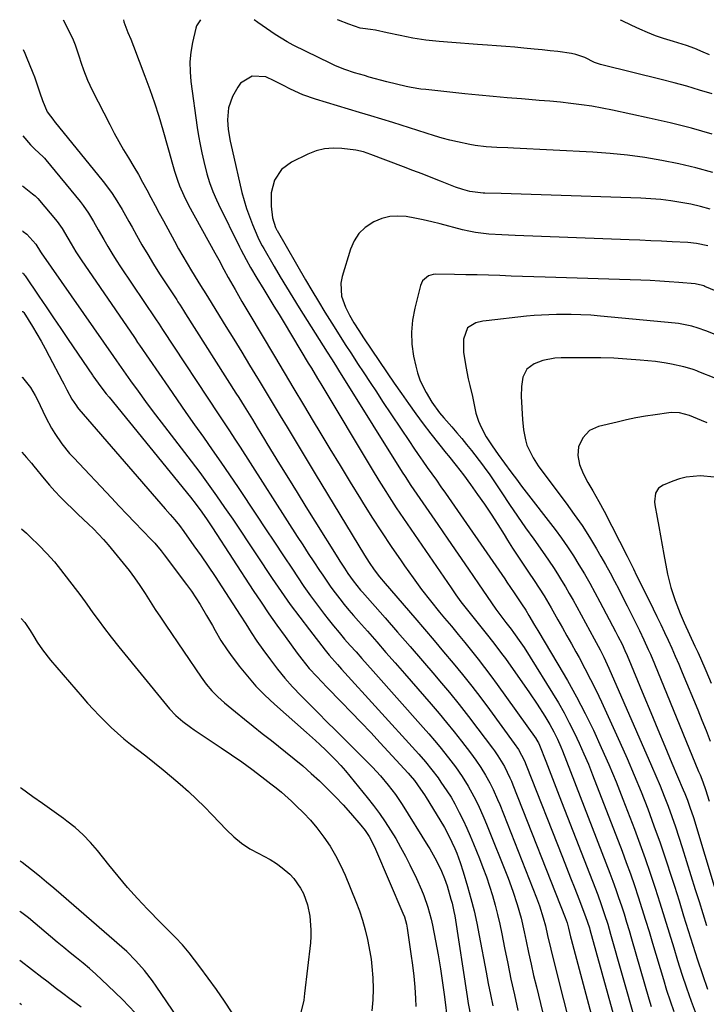
# Model space of a CAD drawing. Units: inches. Extents: x 1878741 to 1883808, y 394962 to 400335.
# Drawn here: x 1878758 to 1879000, y 399987 to 400335 of the extents above; entities that cross this region are included whole.
import ezdxf

# ---------------------------------------------------------------- set-up
doc = ezdxf.new("R2010")
doc.units = ezdxf.units.IN
doc.header["$MEASUREMENT"] = 0
doc.layers.add('7', color=7, linetype='Continuous')
doc.layers.add('8', color=7, linetype='Continuous')

msp = doc.modelspace()

# ---------------------------------------------------------------- linework, layer by layer
at = {"layer": '7', "color": 18}
for points in [[(1878772.92, 400334.52, 1842), (1878773.91, 400332.5, 1842), (1878775.05, 400330.25, 1842), (1878776.14, 400327.97, 1842), (1878777.13, 400325.65, 1842), (1878778.45, 400321.81, 1842), (1878779.29, 400319.24, 1842), (1878780.09, 400316.84, 1842), (1878781.45, 400313.2, 1842), (1878783.09, 400309.68, 1842), (1878789.3, 400297.53, 1842), (1878790.88, 400294.53, 1842), (1878792.5, 400291.57, 1842), (1878794.2, 400288.64, 1842), (1878795.94, 400285.74, 1842), (1878797.85, 400282.6, 1842), (1878799.41, 400279.92, 1842), (1878800.92, 400277.22, 1842), (1878802.4, 400274.5, 1842), (1878803.86, 400271.76, 1842), (1878805.32, 400269.03, 1842), (1878806.79, 400266.3, 1842), (1878808.26, 400263.58, 1842), (1878812.16, 400256.38, 1842), (1878813.62, 400253.74, 1842), (1878815.11, 400251.12, 1842), (1878816.65, 400248.52, 1842), (1878818.22, 400245.94, 1842), (1878820.45, 400242.32, 1842), (1878821.39, 400240.8, 1842), (1878823.26, 400237.76, 1842), (1878824.19, 400236.24, 1842), (1878830.28, 400226.34, 1842), (1878833.08, 400221.78, 1842), (1878835.87, 400217.21, 1842), (1878838.65, 400212.64, 1842), (1878841.43, 400208.07, 1842), (1878842.02, 400207.1, 1842), (1878844.5, 400203.01, 1842), (1878846.97, 400198.92, 1842), (1878849.43, 400194.82, 1842), (1878851.89, 400190.72, 1842), (1878854.35, 400186.62, 1842), (1878856.82, 400182.52, 1842), (1878859.3, 400178.43, 1842), (1878861.78, 400174.34, 1842), (1878879.24, 400145.62, 1842), (1878880.9, 400143.02, 1842), (1878882.65, 400140.48, 1842), (1878884.51, 400138.02, 1842), (1878886.48, 400135.64, 1842), (1878896.98, 400123.48, 1842), (1878900.38, 400119.52, 1842), (1878903.76, 400115.55, 1842), (1878907.13, 400111.56, 1842), (1878910.48, 400107.56, 1842), (1878913.78, 400103.52, 1842), (1878917.03, 400099.44, 1842), (1878920.21, 400095.3, 1842), (1878923.33, 400091.12, 1842), (1878932.05, 400079.19, 1842), (1878933.53, 400077.04, 1842), (1878935.65, 400073.06, 1842), (1878936.27, 400071.59, 1842), (1878949.04, 400039.13, 1842), (1878950.48, 400035.45, 1842), (1878951.93, 400031.75, 1842), (1878953.36, 400028.06, 1842), (1878954.79, 400024.37, 1842), (1878957.21, 400018.1, 1842), (1878958.55, 400014.1, 1842), (1878958.71, 400013.52, 1842), (1878969.26, 399975.31, 1842)], [(1878821.34, 400334.49, 1838), (1878819.98, 400332.31, 1838), (1878819.73, 400331.48, 1838), (1878818.55, 400326.42, 1838), (1878817.96, 400323.02, 1838), (1878817.62, 400319.61, 1838), (1878817.65, 400316.18, 1838), (1878817.94, 400312.74, 1838), (1878820.2, 400296.54, 1838), (1878820.67, 400293.52, 1838), (1878821.2, 400290.5, 1838), (1878821.82, 400287.51, 1838), (1878822.5, 400284.52, 1838), (1878823.6, 400280.16, 1838), (1878824.54, 400277.03, 1838), (1878825.66, 400273.96, 1838), (1878826.94, 400270.95, 1838), (1878827.64, 400269.47, 1838), (1878835.13, 400254.36, 1838), (1878835.58, 400253.47, 1838), (1878837.4, 400249.96, 1838), (1878838.97, 400247.16, 1838), (1878841.24, 400243.33, 1838), (1878843.68, 400239.36, 1838), (1878845.48, 400236.43, 1838), (1878847.27, 400233.49, 1838), (1878849.05, 400230.54, 1838), (1878850.83, 400227.59, 1838), (1878859.37, 400213.37, 1838), (1878860.47, 400211.55, 1838), (1878862.66, 400207.9, 1838), (1878863.75, 400206.08, 1838), (1878881.96, 400175.79, 1838), (1878884.31, 400171.91, 1838), (1878886.71, 400168.06, 1838), (1878887.93, 400166.15, 1838), (1878890.42, 400162.36, 1838), (1878891.69, 400160.48, 1838), (1878909.74, 400134.09, 1838), (1878911.46, 400131.63, 1838), (1878913.23, 400129.2, 1838), (1878915.04, 400126.81, 1838), (1878916.9, 400124.46, 1838), (1878919.26, 400121.52, 1838), (1878922.07, 400118.04, 1838), (1878924.88, 400114.54, 1838), (1878927.58, 400110.97, 1838), (1878928.89, 400109.15, 1838), (1878937.39, 400097.1, 1838), (1878940.17, 400093.02, 1838), (1878942.83, 400088.87, 1838), (1878944.64, 400085.92, 1838), (1878946.05, 400083.34, 1838), (1878947.33, 400080.69, 1838), (1878948.5, 400077.99, 1838), (1878949.05, 400076.62, 1838), (1878965.74, 400033.45, 1838), (1878966.82, 400030.59, 1838), (1878967.86, 400027.73, 1838), (1878968.86, 400024.85, 1838), (1878969.83, 400021.97, 1838), (1878970.76, 400019.06, 1838), (1878971.67, 400016.16, 1838), (1878972.56, 400013.24, 1838), (1878973.42, 400010.32, 1838), (1878979.57, 399989.08, 1838), (1878980.39, 399986.38, 1838)], [(1879001.92, 400294.18, 1838), (1878994.53, 400296.26, 1838), (1878987.09, 400298.12, 1838), (1878979.61, 400299.84, 1838), (1878966.75, 400302.59, 1838), (1878963.09, 400303.32, 1838), (1878959.41, 400303.97, 1838), (1878955.72, 400304.52, 1838), (1878952.01, 400304.99, 1838), (1878948.3, 400305.38, 1838), (1878944.58, 400305.74, 1838), (1878940.86, 400306.07, 1838), (1878937.13, 400306.36, 1838), (1878934.57, 400306.55, 1838), (1878929.57, 400306.95, 1838), (1878924.57, 400307.38, 1838), (1878919.57, 400307.86, 1838), (1878914.58, 400308.37, 1838), (1878900.84, 400309.86, 1838), (1878899.1, 400310.07, 1838), (1878895.65, 400310.63, 1838), (1878893.93, 400310.98, 1838), (1878890.52, 400311.76, 1838), (1878887.12, 400312.63, 1838), (1878880.9, 400314.3, 1838), (1878879.16, 400314.78, 1838), (1878875.7, 400315.8, 1838), (1878872.27, 400316.93, 1838), (1878868.93, 400318.28, 1838), (1878867.29, 400319.04, 1838), (1878854.07, 400325.57, 1838), (1878851.88, 400326.72, 1838), (1878847.66, 400329.27, 1838), (1878844.62, 400331.4, 1838), (1878841.6, 400333.56, 1838), (1878840.27, 400334.48, 1838)], [(1879000.94, 400322.14, 1842), (1878998.74, 400323.12, 1842), (1878995.78, 400324.33, 1842), (1878992.77, 400325.4, 1842), (1878989.73, 400326.39, 1842), (1878988.2, 400326.86, 1842), (1878984.7, 400327.91, 1842), (1878981.84, 400328.86, 1842), (1878979.04, 400329.99, 1842), (1878976.29, 400331.22, 1842), (1878973.55, 400332.5, 1842), (1878969.86, 400334.27, 1842), (1878969.56, 400334.4, 1842)], [(1878758.76, 400324.05, 1844), (1878759.36, 400322.7, 1844), (1878759.85, 400321.5, 1844), (1878762.19, 400315.75, 1844), (1878762.73, 400314.37, 1844), (1878763.73, 400311.57, 1844), (1878764.64, 400308.75, 1844), (1878765.65, 400305.96, 1844), (1878767.24, 400302.06, 1844), (1878769.56, 400298.94, 1844), (1878769.72, 400298.79, 1844), (1878769.75, 400298.75, 1844), (1878787.03, 400277.42, 1844), (1878789.89, 400273.61, 1844), (1878791.2, 400271.62, 1844), (1878793.66, 400267.52, 1844), (1878796.03, 400263.37, 1844), (1878797.2, 400261.29, 1844), (1878798.73, 400258.52, 1844), (1878800.69, 400255.07, 1844), (1878802.7, 400251.64, 1844), (1878804.79, 400248.26, 1844), (1878806.92, 400244.91, 1844), (1878812.94, 400235.64, 1844), (1878813.34, 400235.03, 1844), (1878814.13, 400233.81, 1844), (1878815.31, 400231.96, 1844), (1878816.1, 400230.74, 1844), (1878833.86, 400202.82, 1844), (1878834.84, 400201.28, 1844), (1878836.78, 400198.17, 1844), (1878837.93, 400196.32, 1844), (1878839.66, 400193.5, 1844), (1878841.37, 400190.66, 1844), (1878843.94, 400186.41, 1844), (1878844.8, 400184.99, 1844), (1878849.24, 400177.75, 1844), (1878852.33, 400172.72, 1844), (1878855.43, 400167.7, 1844), (1878858.54, 400162.68, 1844), (1878861.66, 400157.67, 1844), (1878869.75, 400144.71, 1844), (1878870.53, 400143.48, 1844), (1878872.11, 400141.03, 1844), (1878873.38, 400139.12, 1844), (1878875.19, 400136.57, 1844), (1878877.81, 400133.33, 1844), (1878878.49, 400132.54, 1844), (1878886.45, 400123.51, 1844), (1878890.87, 400118.48, 1844), (1878895.27, 400113.42, 1844), (1878899.65, 400108.35, 1844), (1878904.01, 400103.26, 1844), (1878905.68, 400101.3, 1844), (1878909.15, 400097.15, 1844), (1878912.57, 400092.96, 1844), (1878915.91, 400088.7, 1844), (1878919.2, 400084.41, 1844), (1878924.36, 400077.53, 1844), (1878925.02, 400076.63, 1844), (1878926.3, 400074.81, 1844), (1878928.62, 400071.02, 1844), (1878930.53, 400067.12, 1844), (1878931.07, 400065.86, 1844), (1878931.58, 400064.6, 1844), (1878950.01, 400017.82, 1844), (1878950.67, 400015.93, 1844), (1878951.18, 400013.99, 1844), (1878951.91, 400010.95, 1844), (1878952.12, 400010.15, 1844), (1878961.98, 399973.14, 1844)], [(1879002.06, 400280.59, 1836), (1878996.14, 400282.23, 1836), (1878990.15, 400283.64, 1836), (1878984.13, 400284.9, 1836), (1878978.06, 400285.92, 1836), (1878971.98, 400286.77, 1836), (1878965.86, 400287.37, 1836), (1878959.72, 400287.8, 1836), (1878931.73, 400289.19, 1836), (1878929.8, 400289.28, 1836), (1878925.93, 400289.47, 1836), (1878922.07, 400289.7, 1836), (1878918.24, 400290.17, 1836), (1878916.34, 400290.49, 1836), (1878911.97, 400291.39, 1836), (1878909.27, 400292.02, 1836), (1878906.6, 400292.75, 1836), (1878903.94, 400293.54, 1836), (1878889.17, 400298.21, 1836), (1878885.28, 400299.42, 1836), (1878881.38, 400300.62, 1836), (1878877.48, 400301.81, 1836), (1878873.57, 400302.98, 1836), (1878861.93, 400306.43, 1836), (1878857.43, 400307.99, 1836), (1878853.11, 400309.97, 1836), (1878850.37, 400311.38, 1836), (1878847.37, 400312.97, 1836), (1878844.36, 400314.38, 1836), (1878839.52, 400314.59, 1836), (1878835.45, 400312.08, 1836), (1878834.48, 400310.75, 1836), (1878832.66, 400307.41, 1836), (1878831.16, 400303.41, 1836), (1878830.84, 400299.15, 1836), (1878831.08, 400295.81, 1836), (1878831.77, 400291.66, 1836), (1878832.47, 400288.57, 1836), (1878835.98, 400273.6, 1836), (1878836.74, 400270.71, 1836), (1878837.58, 400267.86, 1836), (1878838.58, 400265.05, 1836), (1878839.66, 400262.27, 1836), (1878841.53, 400257.81, 1836), (1878842, 400256.77, 1836), (1878843.07, 400254.76, 1836), (1878843.63, 400253.78, 1836), (1878847.34, 400247.42, 1836), (1878849.5, 400243.76, 1836), (1878851.69, 400240.12, 1836), (1878853.91, 400236.5, 1836), (1878856.16, 400232.9, 1836), (1878866.08, 400217.19, 1836), (1878867.52, 400214.91, 1836), (1878868.97, 400212.62, 1836), (1878870.41, 400210.34, 1836), (1878871.84, 400208.04, 1836), (1878892.52, 400174.92, 1836), (1878893.53, 400173.33, 1836), (1878895.6, 400170.2, 1836), (1878896.66, 400168.65, 1836), (1878905.05, 400156.48, 1836), (1878908.66, 400151.24, 1836), (1878912.26, 400145.99, 1836), (1878915.86, 400140.74, 1836), (1878919.45, 400135.48, 1836), (1878925.52, 400126.6, 1836), (1878927.26, 400124.2, 1836), (1878929.1, 400121.88, 1836), (1878930.94, 400119.56, 1836), (1878931.82, 400118.36, 1836), (1878934.41, 400114.65, 1836), (1878935.53, 400112.99, 1836), (1878937.69, 400109.62, 1836), (1878945.53, 400096.97, 1836), (1878947.6, 400093.52, 1836), (1878949.59, 400090.03, 1836), (1878951.47, 400086.47, 1836), (1878953.28, 400082.88, 1836), (1878954.99, 400079.24, 1836), (1878956.63, 400075.57, 1836), (1878958.19, 400071.86, 1836), (1878959.68, 400068.13, 1836), (1878970.06, 400041.19, 1836), (1878971.56, 400037.18, 1836), (1878973.02, 400033.16, 1836), (1878974.42, 400029.12, 1836), (1878975.77, 400025.06, 1836), (1878977.08, 400020.99, 1836), (1878978.36, 400016.91, 1836), (1878979.61, 400012.81, 1836), (1878980.84, 400008.72, 1836), (1878984.64, 399995.88, 1836), (1878985.8, 399992.12, 1836), (1878987.02, 399988.38, 1836), (1878988.32, 399984.67, 1836)], [(1878758.65, 400293.5, 1846), (1878761.36, 400290.37, 1846), (1878762.89, 400288.83, 1846), (1878765.78, 400286.1, 1846), (1878766.32, 400285.62, 1846), (1878766.82, 400285.11, 1846), (1878778.88, 400270.36, 1846), (1878779.92, 400269.02, 1846), (1878781.85, 400266.26, 1846), (1878783.59, 400263.36, 1846), (1878785.28, 400260.43, 1846), (1878787.23, 400256.99, 1846), (1878788.64, 400254.54, 1846), (1878790.1, 400252.13, 1846), (1878791.61, 400249.74, 1846), (1878793.15, 400247.38, 1846), (1878805.49, 400229, 1846), (1878806.74, 400227.11, 1846), (1878807.98, 400225.21, 1846), (1878827.78, 400195.13, 1846), (1878828.72, 400193.71, 1846), (1878830.6, 400190.86, 1846), (1878831.55, 400189.45, 1846), (1878833.42, 400186.6, 1846), (1878835.28, 400183.74, 1846), (1878855.47, 400152.26, 1846), (1878857.41, 400149.24, 1846), (1878859.37, 400146.24, 1846), (1878861.34, 400143.24, 1846), (1878863.32, 400140.25, 1846), (1878864.46, 400138.55, 1846), (1878865.9, 400136.43, 1846), (1878867.38, 400134.34, 1846), (1878868.91, 400132.28, 1846), (1878870.47, 400130.24, 1846), (1878872.07, 400128.24, 1846), (1878873.69, 400126.26, 1846), (1878875.35, 400124.3, 1846), (1878877.03, 400122.37, 1846), (1878880.21, 400118.77, 1846), (1878883.5, 400115.05, 1846), (1878886.78, 400111.32, 1846), (1878890.05, 400107.59, 1846), (1878893.31, 400103.85, 1846), (1878902.77, 400093, 1846), (1878905.5, 400089.8, 1846), (1878908.19, 400086.58, 1846), (1878910.82, 400083.31, 1846), (1878913.42, 400080.01, 1846), (1878916.62, 400075.85, 1846), (1878918.5, 400073.32, 1846), (1878920.29, 400070.72, 1846), (1878921.95, 400068.05, 1846), (1878923.45, 400065.28, 1846), (1878924.61, 400062.92, 1846), (1878926.18, 400059.41, 1846), (1878926.92, 400057.63, 1846), (1878939.93, 400024.77, 1846), (1878940.96, 400021.97, 1846), (1878942.29, 400017.7, 1846), (1878943.04, 400014.81, 1846), (1878943.8, 400011.44, 1846), (1878944.9, 400006.61, 1846), (1878946.08, 400001.8, 1846), (1878952.72, 399975.66, 1846)], [(1879001.17, 400267.63, 1834), (1878997.75, 400268.58, 1834), (1878994.29, 400269.39, 1834), (1878990.8, 400270.08, 1834), (1878987.29, 400270.63, 1834), (1878983.76, 400271.08, 1834), (1878980.22, 400271.38, 1834), (1878976.67, 400271.57, 1834), (1878941.53, 400272.78, 1834), (1878938.01, 400272.89, 1834), (1878934.48, 400273, 1834), (1878930.95, 400273.09, 1834), (1878927.42, 400273.16, 1834), (1878921.69, 400273.28, 1834), (1878921.03, 400273.3, 1834), (1878916.42, 400273.87, 1834), (1878913.86, 400274.58, 1834), (1878911.34, 400275.42, 1834), (1878910.09, 400275.9, 1834), (1878906.04, 400277.51, 1834), (1878902.78, 400278.81, 1834), (1878899.51, 400280.09, 1834), (1878896.23, 400281.36, 1834), (1878892.95, 400282.61, 1834), (1878881.49, 400286.96, 1834), (1878878.87, 400287.87, 1834), (1878876.17, 400288.46, 1834), (1878871.25, 400289.08, 1834), (1878868.15, 400289.2, 1834), (1878865.1, 400288.97, 1834), (1878862.15, 400288.22, 1834), (1878859.24, 400287.11, 1834), (1878853.47, 400284.32, 1834), (1878849.86, 400281.66, 1834), (1878847.44, 400277.86, 1834), (1878846.26, 400273.39, 1834), (1878846.22, 400268.76, 1834), (1878846.72, 400264.67, 1834), (1878847.82, 400261.22, 1834), (1878848.31, 400260.27, 1834), (1878848.38, 400260.13, 1834), (1878858.39, 400242.8, 1834), (1878860.65, 400238.95, 1834), (1878862.93, 400235.12, 1834), (1878865.26, 400231.31, 1834), (1878867.62, 400227.52, 1834), (1878870.25, 400223.36, 1834), (1878872.41, 400219.98, 1834), (1878874.58, 400216.62, 1834), (1878876.76, 400213.25, 1834), (1878878.96, 400209.9, 1834), (1878881.16, 400206.55, 1834), (1878883.38, 400203.21, 1834), (1878885.6, 400199.87, 1834), (1878895.05, 400185.7, 1834), (1878896.6, 400183.4, 1834), (1878898.17, 400181.11, 1834), (1878899.76, 400178.83, 1834), (1878901.36, 400176.57, 1834), (1878902.97, 400174.31, 1834), (1878904.58, 400172.04, 1834), (1878906.17, 400169.77, 1834), (1878907.75, 400167.49, 1834), (1878928.7, 400137.23, 1834), (1878929.47, 400136.1, 1834), (1878932, 400132.3, 1834), (1878934.54, 400128.51, 1834), (1878936.1, 400126.17, 1834), (1878937.22, 400124.31, 1834), (1878939.19, 400120.96, 1834), (1878940.33, 400119.06, 1834), (1878947.47, 400107.13, 1834), (1878950.79, 400101.41, 1834), (1878953.99, 400095.63, 1834), (1878957.03, 400089.76, 1834), (1878959.96, 400083.83, 1834), (1878962.73, 400077.82, 1834), (1878965.41, 400071.77, 1834), (1878967.95, 400065.67, 1834), (1878970.39, 400059.52, 1834), (1878974.42, 400048.99, 1834), (1878976.35, 400043.83, 1834), (1878978.22, 400038.64, 1834), (1878980.01, 400033.42, 1834), (1878981.74, 400028.18, 1834), (1878983.41, 400022.92, 1834), (1878985.07, 400017.66, 1834), (1878986.7, 400012.39, 1834), (1878988.31, 400007.11, 1834), (1878989.66, 400002.65, 1834), (1878991.17, 399997.83, 1834), (1878992.75, 399993.04, 1834), (1878994.43, 399988.28, 1834), (1878996.17, 399983.54, 1834)], [(1878758.59, 400275.92, 1848), (1878762.09, 400273.11, 1848), (1878763.04, 400272.34, 1848), (1878763.89, 400271.48, 1848), (1878770.74, 400263.29, 1848), (1878771.35, 400262.51, 1848), (1878772.49, 400260.9, 1848), (1878774.51, 400257.48, 1848), (1878775.67, 400255.46, 1848), (1878777.38, 400252.61, 1848), (1878779.21, 400249.83, 1848), (1878798.04, 400222.37, 1848), (1878798.27, 400222.03, 1848), (1878799.17, 400220.69, 1848), (1878799.85, 400219.68, 1848), (1878810.01, 400204.83, 1848), (1878813.06, 400200.39, 1848), (1878816.14, 400195.97, 1848), (1878819.24, 400191.57, 1848), (1878822.37, 400187.19, 1848), (1878825.49, 400182.8, 1848), (1878828.57, 400178.39, 1848), (1878831.61, 400173.94, 1848), (1878834.61, 400169.47, 1848), (1878841.11, 400159.7, 1848), (1878844.27, 400154.94, 1848), (1878847.43, 400150.19, 1848), (1878850.59, 400145.44, 1848), (1878853.75, 400140.68, 1848), (1878855.54, 400137.99, 1848), (1878857.85, 400134.61, 1848), (1878860.2, 400131.27, 1848), (1878862.63, 400127.99, 1848), (1878865.11, 400124.74, 1848), (1878866.4, 400123.09, 1848), (1878868.29, 400120.71, 1848), (1878870.22, 400118.36, 1848), (1878872.19, 400116.04, 1848), (1878874.19, 400113.75, 1848), (1878876.21, 400111.48, 1848), (1878878.23, 400109.2, 1848), (1878880.25, 400106.93, 1848), (1878882.27, 400104.66, 1848), (1878899.95, 400084.8, 1848), (1878901.92, 400082.55, 1848), (1878903.86, 400080.28, 1848), (1878905.77, 400077.97, 1848), (1878908.83, 400074.15, 1848), (1878911.31, 400070.9, 1848), (1878913.65, 400067.56, 1848), (1878915.82, 400064.11, 1848), (1878917.77, 400060.53, 1848), (1878919.27, 400057.51, 1848), (1878921.32, 400052.98, 1848), (1878922.27, 400050.69, 1848), (1878929.85, 400031.7, 1848), (1878931.58, 400027.06, 1848), (1878933.1, 400022.34, 1848), (1878934.42, 400017.56, 1848), (1878935.53, 400012.72, 1848), (1878936.2, 400009.47, 1848), (1878937.07, 400005.42, 1848), (1878937.95, 400001.37, 1848), (1878938.88, 399997.34, 1848), (1878939.84, 399993.3, 1848), (1878943.5, 399978.19, 1848)], [(1879000.36, 400254.7, 1832), (1878996.33, 400255.59, 1832), (1878993.25, 400255.9, 1832), (1878987.74, 400256.18, 1832), (1878983.96, 400256.37, 1832), (1878980.17, 400256.55, 1832), (1878976.38, 400256.71, 1832), (1878972.59, 400256.85, 1832), (1878932.41, 400258.34, 1832), (1878927.71, 400258.57, 1832), (1878923.02, 400258.9, 1832), (1878918.36, 400259.47, 1832), (1878916.06, 400259.92, 1832), (1878913.77, 400260.44, 1832), (1878905.86, 400262.47, 1832), (1878902.9, 400263.19, 1832), (1878899.93, 400263.87, 1832), (1878896.95, 400264.47, 1832), (1878893.95, 400265.04, 1832), (1878891, 400265.26, 1832), (1878888.1, 400265.1, 1832), (1878885.29, 400264.37, 1832), (1878882.55, 400263.26, 1832), (1878879.43, 400261.19, 1832), (1878877.18, 400259.06, 1832), (1878875.51, 400256.46, 1832), (1878874.21, 400253.55, 1832), (1878871.27, 400243.9, 1832), (1878870.83, 400241.57, 1832), (1878871.09, 400236.97, 1832), (1878872.51, 400233.08, 1832), (1878873.88, 400230.26, 1832), (1878875.45, 400227.56, 1832), (1878877.15, 400224.93, 1832), (1878878.89, 400222.32, 1832), (1878887.23, 400209.95, 1832), (1878889.71, 400206.31, 1832), (1878892.22, 400202.69, 1832), (1878894.75, 400199.09, 1832), (1878897.31, 400195.51, 1832), (1878899.93, 400191.96, 1832), (1878902.58, 400188.45, 1832), (1878905.3, 400184.99, 1832), (1878908.06, 400181.56, 1832), (1878908.83, 400180.62, 1832), (1878911.49, 400177.3, 1832), (1878914.09, 400173.94, 1832), (1878916.62, 400170.52, 1832), (1878919.1, 400167.07, 1832), (1878921.51, 400163.56, 1832), (1878923.88, 400160.03, 1832), (1878926.19, 400156.46, 1832), (1878928.46, 400152.86, 1832), (1878929.63, 400150.96, 1832), (1878931.44, 400148.08, 1832), (1878933.27, 400145.22, 1832), (1878935.15, 400142.39, 1832), (1878937.04, 400139.58, 1832), (1878939.06, 400136.63, 1832), (1878940.84, 400133.95, 1832), (1878942.56, 400131.22, 1832), (1878944.21, 400128.46, 1832), (1878945.02, 400127.06, 1832), (1878947.44, 400122.82, 1832), (1878949.04, 400119.99, 1832), (1878950.63, 400117.16, 1832), (1878952.21, 400114.32, 1832), (1878953.79, 400111.49, 1832), (1878954.89, 400109.52, 1832), (1878956.96, 400105.68, 1832), (1878958.98, 400101.8, 1832), (1878960.9, 400097.88, 1832), (1878962.77, 400093.93, 1832), (1878969.28, 400079.69, 1832), (1878971.88, 400073.86, 1832), (1878974.4, 400068, 1832), (1878976.8, 400062.1, 1832), (1878979.12, 400056.16, 1832), (1878981.34, 400050.17, 1832), (1878983.49, 400044.17, 1832), (1878985.53, 400038.13, 1832), (1878987.51, 400032.06, 1832), (1878988.53, 400028.81, 1832), (1878990.17, 400023.62, 1832), (1878991.8, 400018.42, 1832), (1878993.42, 400013.22, 1832), (1878995.04, 400008.01, 1832), (1878996.69, 400002.82, 1832), (1878998.42, 399997.66, 1832), (1879000.24, 399992.53, 1832)], [(1878758.48, 400245.17, 1852), (1878758.84, 400244.9, 1852), (1878759.3, 400244.4, 1852), (1878759.5, 400244.13, 1852), (1878764.27, 400237.02, 1852), (1878766.85, 400233.19, 1852), (1878769.43, 400229.36, 1852), (1878772.02, 400225.53, 1852), (1878774.62, 400221.71, 1852), (1878783.2, 400209.14, 1852), (1878783.24, 400209.07, 1852), (1878783.33, 400208.94, 1852), (1878786.21, 400204.99, 1852), (1878788.1, 400202.55, 1852), (1878789.07, 400201.34, 1852), (1878817.8, 400166.09, 1852), (1878819.86, 400163.47, 1852), (1878821.83, 400160.79, 1852), (1878823.72, 400158.05, 1852), (1878825.56, 400155.28, 1852), (1878839.97, 400133.17, 1852), (1878842.71, 400129.05, 1852), (1878845.49, 400124.95, 1852), (1878848.33, 400120.9, 1852), (1878851.22, 400116.88, 1852), (1878855.46, 400111.09, 1852), (1878857.1, 400108.91, 1852), (1878859.73, 400105.69, 1852), (1878862.33, 400102.82, 1852), (1878864.13, 400100.95, 1852), (1878865.94, 400099.1, 1852), (1878871.08, 400093.82, 1852), (1878874.54, 400090.24, 1852), (1878877.98, 400086.64, 1852), (1878881.39, 400083.01, 1852), (1878884.78, 400079.37, 1852), (1878894.56, 400068.74, 1852), (1878895.34, 400067.87, 1852), (1878896.83, 400066.07, 1852), (1878898.98, 400063.12, 1852), (1878900.33, 400061.11, 1852), (1878900.99, 400060.08, 1852), (1878905.82, 400052.31, 1852), (1878907.48, 400049.5, 1852), (1878909, 400046.6, 1852), (1878911.05, 400042.15, 1852), (1878911.75, 400040.47, 1852), (1878912.97, 400037.24, 1852), (1878914.03, 400033.95, 1852), (1878915.57, 400028.73, 1852), (1878916.77, 400024.45, 1852), (1878917.87, 400020.14, 1852), (1878918.83, 400015.8, 1852), (1878919.71, 400011.44, 1852), (1878922.08, 399998.56, 1852), (1878922.84, 399994.57, 1852), (1878923.62, 399990.58, 1852), (1878924.44, 399986.61, 1852)], [(1878758.43, 400231.57, 1854), (1878758.62, 400231.55, 1854), (1878758.69, 400231.53, 1854), (1878758.93, 400231.39, 1854), (1878759.02, 400231.29, 1854), (1878759.06, 400231.23, 1854), (1878762.08, 400226.24, 1854), (1878763.61, 400223.67, 1854), (1878765.1, 400221.08, 1854), (1878766.55, 400218.47, 1854), (1878767.96, 400215.84, 1854), (1878772.51, 400207.16, 1854), (1878773.08, 400206.08, 1854), (1878774.2, 400203.91, 1854), (1878775.91, 400200.69, 1854), (1878777.55, 400198.28, 1854), (1878778, 400197.71, 1854), (1878778.47, 400197.16, 1854), (1878808.92, 400161.98, 1854), (1878810.6, 400160.02, 1854), (1878812.26, 400158.06, 1854), (1878813.88, 400156.05, 1854), (1878815.42, 400153.98, 1854), (1878819.02, 400148.93, 1854), (1878821.54, 400145.33, 1854), (1878824.04, 400141.71, 1854), (1878826.48, 400138.07, 1854), (1878828.9, 400134.4, 1854), (1878835.35, 400124.45, 1854), (1878837.31, 400121.41, 1854), (1878839.26, 400118.36, 1854), (1878841.24, 400115.34, 1854), (1878843.32, 400112.38, 1854), (1878846.03, 400108.66, 1854), (1878848.52, 400105.39, 1854), (1878851.11, 400102.21, 1854), (1878853.85, 400099.16, 1854), (1878856.91, 400095.95, 1854), (1878859.93, 400092.92, 1854), (1878862.94, 400089.89, 1854), (1878865.97, 400086.86, 1854), (1878868.99, 400083.83, 1854), (1878881.97, 400070.82, 1854), (1878884.86, 400067.75, 1854), (1878887.57, 400064.53, 1854), (1878890.1, 400061.15, 1854), (1878892.44, 400057.64, 1854), (1878901.59, 400043.08, 1854), (1878902.24, 400042.03, 1854), (1878904.64, 400037.75, 1854), (1878906.39, 400034.15, 1854), (1878907.46, 400031.6, 1854), (1878908.34, 400028.97, 1854), (1878909.71, 400024.32, 1854), (1878910.11, 400022.85, 1854), (1878910.77, 400019.88, 1854), (1878911.04, 400018.38, 1854), (1878915.43, 399989.93, 1854), (1878915.83, 399987.48, 1854), (1878916.72, 399982.61, 1854)], [(1879003.49, 400223.22, 1828), (1878999.67, 400224.72, 1828), (1878996.94, 400225.75, 1828), (1878994.67, 400226.45, 1828), (1878990, 400227.39, 1828), (1878988.82, 400227.52, 1828), (1878962.51, 400229.99, 1828), (1878959.04, 400230.26, 1828), (1878955.57, 400230.45, 1828), (1878952.09, 400230.54, 1828), (1878948.61, 400230.55, 1828), (1878946.9, 400230.52, 1828), (1878944.27, 400230.45, 1828), (1878941.65, 400230.33, 1828), (1878939.03, 400230.13, 1828), (1878936.41, 400229.89, 1828), (1878922.14, 400228.34, 1828), (1878920.92, 400228.16, 1828), (1878918.54, 400227.57, 1828), (1878915.53, 400225.87, 1828), (1878914.09, 400221.8, 1828), (1878914.11, 400217.29, 1828), (1878914.84, 400212.83, 1828), (1878915.3, 400210.35, 1828), (1878915.83, 400207.88, 1828), (1878916.39, 400205.42, 1828), (1878917.31, 400201.59, 1828), (1878917.92, 400198.65, 1828), (1878918.5, 400195.71, 1828), (1878919.4, 400192.87, 1828), (1878920.33, 400190.74, 1828), (1878922.11, 400187.36, 1828), (1878924.19, 400184.15, 1828), (1878926.33, 400181.14, 1828), (1878928.56, 400178.06, 1828), (1878930.83, 400175.01, 1828), (1878933.14, 400171.98, 1828), (1878934.29, 400170.46, 1828), (1878935.45, 400168.95, 1828), (1878946.43, 400154.62, 1828), (1878948.66, 400151.61, 1828), (1878950.82, 400148.55, 1828), (1878952.89, 400145.42, 1828), (1878954.88, 400142.24, 1828), (1878956.8, 400139.02, 1828), (1878958.67, 400135.77, 1828), (1878960.48, 400132.48, 1828), (1878962.25, 400129.17, 1828), (1878967.73, 400118.72, 1828), (1878968.61, 400117.03, 1828), (1878970.06, 400114.19, 1828), (1878971.1, 400111.96, 1828), (1878971.83, 400110.26, 1828), (1878977.75, 400095.99, 1828), (1878980.22, 400090.06, 1828), (1878982.7, 400084.12, 1828), (1878985.19, 400078.19, 1828), (1878987.69, 400072.26, 1828), (1878991.69, 400062.78, 1828), (1878992.18, 400061.59, 1828), (1878993.13, 400059.19, 1828), (1878994.02, 400056.77, 1828), (1878995.22, 400053.09, 1828), (1879003.27, 400026.55, 1828)], [(1879003.12, 400207.99, 1826), (1878997.14, 400210.35, 1826), (1878996.49, 400210.6, 1826), (1878995.19, 400211.09, 1826), (1878993.21, 400211.75, 1826), (1878991.87, 400212.1, 1826), (1878987.56, 400213.04, 1826), (1878985.66, 400213.39, 1826), (1878981.83, 400213.89, 1826), (1878976.43, 400214.41, 1826), (1878971.8, 400214.79, 1826), (1878967.17, 400215.08, 1826), (1878962.53, 400215.22, 1826), (1878957.88, 400215.27, 1826), (1878948.6, 400215.23, 1826), (1878946.38, 400215.1, 1826), (1878942.07, 400214.24, 1826), (1878939.02, 400213.14, 1826), (1878936.47, 400211.29, 1826), (1878935.06, 400208.47, 1826), (1878934.54, 400205.08, 1826), (1878934.49, 400201.65, 1826), (1878934.92, 400193.45, 1826), (1878935.28, 400189.85, 1826), (1878935.98, 400186.3, 1826), (1878936.52, 400184.45, 1826), (1878938.66, 400179.94, 1826), (1878940.52, 400177.14, 1826), (1878942.49, 400174.41, 1826), (1878950.35, 400163.94, 1826), (1878953.19, 400160.02, 1826), (1878955.94, 400156.03, 1826), (1878958.54, 400151.96, 1826), (1878961.05, 400147.82, 1826), (1878962.61, 400145.14, 1826), (1878964.24, 400142.28, 1826), (1878965.84, 400139.4, 1826), (1878967.39, 400136.49, 1826), (1878968.91, 400133.57, 1826), (1878970.59, 400130.25, 1826), (1878971.89, 400127.69, 1826), (1878973.19, 400125.12, 1826), (1878974.48, 400122.55, 1826), (1878976.22, 400119.06, 1826), (1878977.81, 400115.73, 1826), (1878979.32, 400112.37, 1826), (1878980.06, 400110.68, 1826), (1878981.49, 400107.28, 1826), (1878997.09, 400069.36, 1826), (1878997.59, 400068.13, 1826), (1878998.56, 400065.65, 1826), (1878999.56, 400062.92, 1826), (1879000.84, 400058.83, 1826)], [(1878758.35, 400208.45, 1856), (1878758.5, 400208.34, 1856), (1878761.39, 400204.72, 1856), (1878762.96, 400202, 1856), (1878763.67, 400200.61, 1856), (1878766.75, 400194.23, 1856), (1878768.79, 400190.37, 1856), (1878769.94, 400188.51, 1856), (1878772.42, 400184.91, 1856), (1878775.17, 400181.52, 1856), (1878776.63, 400179.9, 1856), (1878789.93, 400165.81, 1856), (1878792.67, 400162.92, 1856), (1878795.4, 400160.04, 1856), (1878798.15, 400157.17, 1856), (1878800.9, 400154.3, 1856), (1878804, 400151.07, 1856), (1878805.18, 400149.8, 1856), (1878807.43, 400147.16, 1856), (1878808.5, 400145.79, 1856), (1878816.45, 400135.24, 1856), (1878818.11, 400132.94, 1856), (1878819.72, 400130.6, 1856), (1878821.24, 400128.21, 1856), (1878823.51, 400124.36, 1856), (1878825.52, 400120.84, 1856), (1878826.51, 400119.07, 1856), (1878828.52, 400115.55, 1856), (1878830.73, 400112.17, 1856), (1878831.92, 400110.53, 1856), (1878835.01, 400106.45, 1856), (1878837.88, 400102.9, 1856), (1878840.89, 400099.46, 1856), (1878844.09, 400096.21, 1856), (1878847.43, 400093.09, 1856), (1878858.77, 400083.08, 1856), (1878861.89, 400080.28, 1856), (1878863.44, 400078.85, 1856), (1878865.58, 400076.84, 1856), (1878867.38, 400075.08, 1856), (1878869.13, 400073.27, 1856), (1878870.81, 400071.4, 1856), (1878872.44, 400069.49, 1856), (1878880.16, 400060.08, 1856), (1878882.35, 400057.31, 1856), (1878884.46, 400054.49, 1856), (1878886.46, 400051.59, 1856), (1878888.39, 400048.65, 1856), (1878890.21, 400045.63, 1856), (1878891.96, 400042.58, 1856), (1878893.62, 400039.46, 1856), (1878895.2, 400036.32, 1856), (1878897.51, 400031.52, 1856), (1878899.31, 400027.55, 1856), (1878900.12, 400025.53, 1856), (1878901.59, 400021.42, 1856), (1878902.74, 400017.23, 1856), (1878903.2, 400015.1, 1856), (1878904.25, 400009.56, 1856), (1878905.14, 400004.64, 1856), (1878905.96, 399999.7, 1856), (1878906.7, 399994.76, 1856), (1878907.37, 399989.8, 1856), (1878908.46, 399981.11, 1856)], [(1879000.14, 400192.32, 1824), (1878998.14, 400193.17, 1824), (1878993.84, 400194.92, 1824), (1878990.29, 400195.85, 1824), (1878987.54, 400195.93, 1824), (1878986.62, 400195.84, 1824), (1878981.71, 400195.13, 1824), (1878978.34, 400194.6, 1824), (1878974.99, 400194.01, 1824), (1878971.66, 400193.33, 1824), (1878968.34, 400192.58, 1824), (1878961.79, 400191.02, 1824), (1878958.62, 400189.58, 1824), (1878956.22, 400187.05, 1824), (1878954.75, 400183.81, 1824), (1878954.51, 400180.74, 1824), (1878955.07, 400177.64, 1824), (1878956.35, 400174.42, 1824), (1878957.99, 400171.31, 1824), (1878959.75, 400168.28, 1824), (1878961.91, 400164.58, 1824), (1878963.75, 400161.15, 1824), (1878971.85, 400145.27, 1824), (1878972.42, 400144.15, 1824), (1878974.1, 400140.75, 1824), (1878975.22, 400138.48, 1824), (1878976.34, 400136.22, 1824), (1878981.05, 400126.72, 1824), (1878982.4, 400123.96, 1824), (1878983.74, 400121.18, 1824), (1878985.04, 400118.39, 1824), (1878986.33, 400115.59, 1824), (1878987.59, 400112.78, 1824), (1878988.83, 400109.96, 1824), (1878990.05, 400107.12, 1824), (1878991.25, 400104.28, 1824), (1878996.75, 400091.08, 1824), (1878998.26, 400087.4, 1824), (1878999.74, 400083.71, 1824), (1879001.17, 400080, 1824)], [(1878758.25, 400181.95, 1858), (1878759.98, 400180.08, 1858), (1878761.68, 400178.09, 1858), (1878762.51, 400177.07, 1858), (1878766.15, 400172.59, 1858), (1878768.01, 400170.37, 1858), (1878769.91, 400168.21, 1858), (1878771.89, 400166.11, 1858), (1878773.93, 400164.06, 1858), (1878776.26, 400161.81, 1858), (1878778.09, 400160.06, 1858), (1878779.94, 400158.33, 1858), (1878781.8, 400156.61, 1858), (1878783.63, 400154.86, 1858), (1878785.41, 400153.06, 1858), (1878787.11, 400151.19, 1858), (1878788.76, 400149.27, 1858), (1878794.06, 400142.84, 1858), (1878796.12, 400140.24, 1858), (1878798.11, 400137.59, 1858), (1878799.99, 400134.87, 1858), (1878801.81, 400132.1, 1858), (1878803.6, 400129.3, 1858), (1878805.4, 400126.51, 1858), (1878807.22, 400123.74, 1858), (1878809.07, 400120.98, 1858), (1878821.55, 400102.53, 1858), (1878823.35, 400100.07, 1858), (1878825.33, 400097.76, 1858), (1878827.47, 400095.59, 1858), (1878829.76, 400093.58, 1858), (1878833.68, 400090.38, 1858), (1878836.83, 400087.82, 1858), (1878839.98, 400085.28, 1858), (1878843.15, 400082.75, 1858), (1878846.34, 400080.23, 1858), (1878851.37, 400076.27, 1858), (1878854.44, 400073.79, 1858), (1878857.46, 400071.25, 1858), (1878860.42, 400068.63, 1858), (1878863.33, 400065.96, 1858), (1878866.16, 400063.2, 1858), (1878868.93, 400060.39, 1858), (1878871.62, 400057.5, 1858), (1878874.25, 400054.56, 1858), (1878877.85, 400050.42, 1858), (1878879.41, 400048.45, 1858), (1878880.81, 400046.37, 1858), (1878882.03, 400044.18, 1858), (1878883.1, 400041.91, 1858), (1878892.75, 400019.31, 1858), (1878893.26, 400018.03, 1858), (1878894.04, 400015.39, 1858), (1878894.29, 400014.03, 1858), (1878895.6, 400004.94, 1858), (1878896.11, 400001.04, 1858), (1878896.56, 399997.13, 1858), (1878896.91, 399993.2, 1858), (1878897.19, 399989.27, 1858), (1878897.35, 399986.42, 1858)], [(1879002.65, 400173.11, 1822), (1878997.68, 400173.61, 1822), (1878992.74, 400173.18, 1822), (1878990.34, 400172.57, 1822), (1878987.98, 400171.77, 1822), (1878984.57, 400170.36, 1822), (1878982.94, 400169.22, 1822), (1878981.92, 400167.51, 1822), (1878981.52, 400164.42, 1822), (1878981.63, 400163.38, 1822), (1878982.44, 400158.95, 1822), (1878983.03, 400155.69, 1822), (1878983.63, 400152.43, 1822), (1878984.24, 400149.17, 1822), (1878984.85, 400145.91, 1822), (1878986.16, 400138.93, 1822), (1878987.27, 400134.19, 1822), (1878988.8, 400129.57, 1822), (1878990.6, 400125.03, 1822), (1878992.01, 400121.8, 1822), (1878995.8, 400113.56, 1822), (1878996.78, 400111.4, 1822), (1878997.75, 400109.24, 1822), (1878999.65, 400104.89, 1822), (1879001.46, 400100.5, 1822)], [(1878758.04, 400123.31, 1862), (1878759.4, 400121.83, 1862), (1878761.27, 400119.08, 1862), (1878762.49, 400116.98, 1862), (1878763.72, 400114.96, 1862), (1878765.57, 400112.17, 1862), (1878768.36, 400108.61, 1862), (1878779.54, 400095.68, 1862), (1878781.52, 400093.43, 1862), (1878783.53, 400091.22, 1862), (1878785.59, 400089.05, 1862), (1878787.69, 400086.91, 1862), (1878789.84, 400084.84, 1862), (1878792.04, 400082.82, 1862), (1878794.31, 400080.88, 1862), (1878796.64, 400079, 1862), (1878802.01, 400074.81, 1862), (1878805.09, 400072.38, 1862), (1878808.14, 400069.91, 1862), (1878811.15, 400067.4, 1862), (1878814.13, 400064.86, 1862), (1878817.06, 400062.25, 1862), (1878819.93, 400059.59, 1862), (1878822.71, 400056.83, 1862), (1878825.45, 400054.03, 1862), (1878830.48, 400048.69, 1862), (1878833.06, 400046.24, 1862), (1878835.8, 400044, 1862), (1878838.76, 400042.06, 1862), (1878841.88, 400040.34, 1862), (1878843.68, 400039.46, 1862), (1878845.95, 400038.24, 1862), (1878848.12, 400036.89, 1862), (1878850.17, 400035.35, 1862), (1878852.82, 400033.04, 1862), (1878854.27, 400031.52, 1862), (1878856.67, 400028.14, 1862), (1878857.63, 400026.28, 1862), (1878859.06, 400022.32, 1862), (1878859.93, 400018.21, 1862), (1878860.32, 400013.4, 1862), (1878860.27, 400011.15, 1862), (1878860.1, 400008.89, 1862), (1878858.09, 399990.95, 1862), (1878857.76, 399988.69, 1862), (1878856.79, 399984.25, 1862)], [(1878832.52, 399984.18, 1862), (1878829.77, 399988.3, 1862), (1878826.96, 399992.37, 1862), (1878824.06, 399996.39, 1862), (1878821.11, 400000.36, 1862), (1878817.31, 400005.34, 1862), (1878815, 400008.15, 1862), (1878812.49, 400010.77, 1862), (1878811.19, 400012.04, 1862), (1878808.61, 400014.62, 1862), (1878807.34, 400015.92, 1862), (1878802.63, 400020.75, 1862), (1878799.06, 400024.53, 1862), (1878795.59, 400028.38, 1862), (1878792.24, 400032.34, 1862), (1878788.97, 400036.37, 1862), (1878785.01, 400041.42, 1862), (1878782.56, 400044.29, 1862), (1878779.96, 400047.01, 1862), (1878777.15, 400049.5, 1862), (1878774.2, 400051.84, 1862), (1878772.97, 400052.73, 1862), (1878770.51, 400054.5, 1862), (1878768.04, 400056.25, 1862), (1878765.56, 400057.99, 1862), (1878762.15, 400060.34, 1862), (1878758.18, 400063.27, 1862), (1878757.82, 400063.57, 1862)], [(1878798.34, 399984.16, 1858), (1878793.79, 399988.82, 1858), (1878788.67, 399993.82, 1858), (1878786.54, 399995.84, 1858), (1878784.37, 399997.83, 1858), (1878782.15, 399999.76, 1858), (1878779.9, 400001.65, 1858), (1878777.62, 400003.52, 1858), (1878775.35, 400005.39, 1858), (1878773.09, 400007.27, 1858), (1878770.82, 400009.15, 1858), (1878760.6, 400017.69, 1858), (1878757.89, 400019.83, 1858), (1878757.66, 400020.01, 1858)], [(1878779.18, 399986.14, 1856), (1878775.73, 399988.77, 1856), (1878772.26, 399991.38, 1856), (1878770.53, 399992.68, 1856), (1878767.08, 399995.31, 1856), (1878765.36, 399996.63, 1856), (1878758.03, 400002.31, 1856), (1878757.6, 400002.65, 1856)], [(1878758.17, 399987.01, 1854), (1878757.55, 399987.46, 1854)]]:
    msp.add_polyline3d(points, dxfattribs=at)
at = {"layer": '8', "color": 18}
for points in [[(1878794.17, 400334.51, 1840), (1878794.26, 400333.77, 1840), (1878795.69, 400330.04, 1840), (1878796.73, 400327.63, 1840), (1878797.73, 400325.2, 1840), (1878801.75, 400314.59, 1840), (1878803.46, 400309.91, 1840), (1878805.08, 400305.2, 1840), (1878806.59, 400300.46, 1840), (1878808.01, 400295.68, 1840), (1878809.8, 400289.4, 1840), (1878810.26, 400287.74, 1840), (1878811.19, 400284.43, 1840), (1878812.12, 400281.12, 1840), (1878813.21, 400277.87, 1840), (1878813.94, 400275.95, 1840), (1878815.45, 400272.5, 1840), (1878817.16, 400269.14, 1840), (1878826.42, 400252.24, 1840), (1878826.88, 400251.42, 1840), (1878827.78, 400249.76, 1840), (1878829.58, 400246.44, 1840), (1878831.15, 400243.52, 1840), (1878833.54, 400239.33, 1840), (1878835.96, 400235.15, 1840), (1878838.42, 400231, 1840), (1878847.49, 400215.77, 1840), (1878850.89, 400210.06, 1840), (1878854.3, 400204.35, 1840), (1878857.71, 400198.64, 1840), (1878861.13, 400192.93, 1840), (1878863.47, 400189.03, 1840), (1878867.02, 400183.13, 1840), (1878870.59, 400177.23, 1840), (1878874.19, 400171.35, 1840), (1878877.8, 400165.49, 1840), (1878878.53, 400164.3, 1840), (1878881.84, 400159.06, 1840), (1878885.19, 400153.86, 1840), (1878888.63, 400148.71, 1840), (1878892.13, 400143.6, 1840), (1878893.36, 400141.82, 1840), (1878896.33, 400137.66, 1840), (1878899.37, 400133.56, 1840), (1878902.51, 400129.53, 1840), (1878905.71, 400125.55, 1840), (1878907.47, 400123.43, 1840), (1878909.85, 400120.55, 1840), (1878912.22, 400117.67, 1840), (1878914.59, 400114.78, 1840), (1878916.96, 400111.89, 1840), (1878919.29, 400108.98, 1840), (1878921.59, 400106.03, 1840), (1878923.83, 400103.04, 1840), (1878926.03, 400100.02, 1840), (1878939.71, 400080.83, 1840), (1878939.82, 400080.68, 1840), (1878940.57, 400079.45, 1840), (1878940.95, 400078.58, 1840), (1878943.18, 400072.93, 1840), (1878944.38, 400069.89, 1840), (1878945.57, 400066.84, 1840), (1878946.76, 400063.79, 1840), (1878947.94, 400060.74, 1840), (1878961.47, 400025.76, 1840), (1878962.74, 400022.34, 1840), (1878963.92, 400018.89, 1840), (1878965.02, 400015.41, 1840), (1878965.54, 400013.67, 1840), (1878966.04, 400011.92, 1840), (1878974.45, 399982.22, 1840)], [(1879001.82, 400308.31, 1840), (1878997.38, 400309.7, 1840), (1878992.91, 400311.02, 1840), (1878988.42, 400312.25, 1840), (1878983.92, 400313.41, 1840), (1878963.45, 400318.46, 1840), (1878962.42, 400318.74, 1840), (1878960.4, 400319.46, 1840), (1878956.95, 400321.15, 1840), (1878953.81, 400322.28, 1840), (1878952.19, 400322.64, 1840), (1878947.46, 400323.25, 1840), (1878944.67, 400323.59, 1840), (1878941.89, 400323.9, 1840), (1878939.1, 400324.18, 1840), (1878935.47, 400324.52, 1840), (1878932.26, 400324.8, 1840), (1878929.05, 400325.06, 1840), (1878925.83, 400325.3, 1840), (1878922.62, 400325.52, 1840), (1878919.1, 400325.75, 1840), (1878916.06, 400325.96, 1840), (1878913.02, 400326.19, 1840), (1878909.99, 400326.43, 1840), (1878905.51, 400326.81, 1840), (1878900.89, 400327.32, 1840), (1878896.31, 400328.04, 1840), (1878891.75, 400328.91, 1840), (1878887.21, 400329.88, 1840), (1878883.13, 400330.77, 1840), (1878881.34, 400331.07, 1840), (1878878.64, 400331.41, 1840), (1878877.68, 400331.58, 1840), (1878873.68, 400332.98, 1840), (1878870.01, 400334.33, 1840), (1878869.66, 400334.46, 1840)], [(1878758.53, 400259.99, 1850), (1878758.75, 400259.84, 1850), (1878760.09, 400258.85, 1850), (1878763.29, 400255.29, 1850), (1878764.87, 400252.68, 1850), (1878765.15, 400252.27, 1850), (1878790.62, 400215.75, 1850), (1878790.89, 400215.35, 1850), (1878791.44, 400214.55, 1850), (1878791.72, 400214.15, 1850), (1878796.66, 400207.15, 1850), (1878799.3, 400203.47, 1850), (1878801.96, 400199.81, 1850), (1878804.67, 400196.18, 1850), (1878807.41, 400192.57, 1850), (1878818.02, 400178.76, 1850), (1878821.05, 400174.73, 1850), (1878824.05, 400170.68, 1850), (1878826.97, 400166.58, 1850), (1878829.86, 400162.45, 1850), (1878832.7, 400158.29, 1850), (1878835.53, 400154.12, 1850), (1878838.33, 400149.93, 1850), (1878841.13, 400145.74, 1850), (1878846.63, 400137.43, 1850), (1878849.79, 400132.79, 1850), (1878853.01, 400128.2, 1850), (1878856.35, 400123.69, 1850), (1878859.75, 400119.23, 1850), (1878865.29, 400112.13, 1850), (1878866.69, 400110.4, 1850), (1878869.62, 400107.06, 1850), (1878871.12, 400105.41, 1850), (1878897.21, 400076.72, 1850), (1878898.4, 400075.39, 1850), (1878900.74, 400072.68, 1850), (1878903, 400069.9, 1850), (1878905.15, 400067.04, 1850), (1878906.17, 400065.57, 1850), (1878908.3, 400062.47, 1850), (1878909.74, 400060.2, 1850), (1878911.05, 400057.85, 1850), (1878912.6, 400054.84, 1850), (1878913.96, 400052.12, 1850), (1878915.26, 400049.37, 1850), (1878916.49, 400046.59, 1850), (1878917.67, 400043.79, 1850), (1878919.76, 400038.62, 1850), (1878921.01, 400035.39, 1850), (1878922.2, 400032.13, 1850), (1878923.3, 400028.85, 1850), (1878924.33, 400025.54, 1850), (1878925.27, 400022.2, 1850), (1878926.15, 400018.85, 1850), (1878926.92, 400015.47, 1850), (1878927.64, 400012.08, 1850), (1878928.62, 400007.06, 1850), (1878929.73, 400001.54, 1850), (1878930.88, 399996.03, 1850), (1878932.08, 399990.53, 1850), (1878933.32, 399985.04, 1850)], [(1879008.13, 400236.74, 1830), (1878999.29, 400240.43, 1830), (1878998.88, 400240.59, 1830), (1878998.04, 400240.87, 1830), (1878996.31, 400241.24, 1830), (1878995.87, 400241.29, 1830), (1878990.07, 400241.8, 1830), (1878986.73, 400242.07, 1830), (1878983.39, 400242.29, 1830), (1878980.04, 400242.47, 1830), (1878976.69, 400242.6, 1830), (1878942.92, 400243.7, 1830), (1878938.93, 400243.83, 1830), (1878934.94, 400243.96, 1830), (1878930.94, 400244.09, 1830), (1878926.95, 400244.23, 1830), (1878922.96, 400244.35, 1830), (1878918.97, 400244.46, 1830), (1878914.97, 400244.54, 1830), (1878910.98, 400244.61, 1830), (1878904.38, 400244.71, 1830), (1878903.46, 400244.63, 1830), (1878901.75, 400244.11, 1830), (1878899.69, 400242.39, 1830), (1878898.95, 400240.76, 1830), (1878896.91, 400232.78, 1830), (1878896.14, 400228.56, 1830), (1878895.76, 400224.34, 1830), (1878895.95, 400220.1, 1830), (1878896.53, 400215.86, 1830), (1878897.26, 400212.34, 1830), (1878897.9, 400209.89, 1830), (1878898.7, 400207.51, 1830), (1878899.73, 400205.22, 1830), (1878900.92, 400202.99, 1830), (1878902.96, 400199.63, 1830), (1878905.67, 400195.84, 1830), (1878907.15, 400194.05, 1830), (1878909.98, 400190.87, 1830), (1878911.76, 400188.83, 1830), (1878913.52, 400186.77, 1830), (1878915.23, 400184.67, 1830), (1878916.91, 400182.55, 1830), (1878920.85, 400177.45, 1830), (1878922.03, 400175.87, 1830), (1878923.16, 400174.26, 1830), (1878927.61, 400167.62, 1830), (1878930.4, 400163.5, 1830), (1878933.22, 400159.39, 1830), (1878936.06, 400155.3, 1830), (1878938.92, 400151.22, 1830), (1878942.83, 400145.7, 1830), (1878944.36, 400143.49, 1830), (1878945.86, 400141.27, 1830), (1878947.31, 400139.01, 1830), (1878948.73, 400136.74, 1830), (1878950.11, 400134.44, 1830), (1878951.47, 400132.12, 1830), (1878952.79, 400129.79, 1830), (1878954.09, 400127.44, 1830), (1878960.29, 400116.05, 1830), (1878960.97, 400114.78, 1830), (1878962.32, 400112.22, 1830), (1878963.62, 400109.64, 1830), (1878964.86, 400107.03, 1830), (1878965.45, 400105.71, 1830), (1878980.51, 400071.31, 1830), (1878982.03, 400067.78, 1830), (1878983.51, 400064.22, 1830), (1878984.93, 400060.65, 1830), (1878986.31, 400057.05, 1830), (1878987.63, 400053.44, 1830), (1878988.91, 400049.81, 1830), (1878990.13, 400046.16, 1830), (1878991.3, 400042.49, 1830), (1878995.9, 400027.68, 1830), (1878997.23, 400023.43, 1830), (1878998.55, 400019.18, 1830), (1878999.88, 400014.93, 1830)], [(1878758.15, 400154.95, 1860), (1878759.92, 400153.36, 1860), (1878761.41, 400151.99, 1860), (1878764.34, 400149.18, 1860), (1878767.16, 400146.26, 1860), (1878769.83, 400143.21, 1860), (1878771.1, 400141.63, 1860), (1878777.99, 400132.76, 1860), (1878779.11, 400131.3, 1860), (1878781.29, 400128.33, 1860), (1878783.41, 400125.32, 1860), (1878785.56, 400122.33, 1860), (1878787.1, 400120.24, 1860), (1878789.79, 400116.71, 1860), (1878792.55, 400113.24, 1860), (1878809.31, 400092.68, 1860), (1878810.38, 400091.43, 1860), (1878812.66, 400089.09, 1860), (1878815.14, 400086.93, 1860), (1878817.76, 400084.95, 1860), (1878819.11, 400084.02, 1860), (1878828.65, 400077.7, 1860), (1878832.29, 400075.22, 1860), (1878835.9, 400072.7, 1860), (1878839.45, 400070.1, 1860), (1878842.96, 400067.44, 1860), (1878846.16, 400064.97, 1860), (1878848.03, 400063.49, 1860), (1878849.86, 400061.97, 1860), (1878853.43, 400058.8, 1860), (1878855.15, 400057.2, 1860), (1878857.67, 400054.7, 1860), (1878860.1, 400052.12, 1860), (1878862.38, 400049.4, 1860), (1878864.89, 400046.12, 1860), (1878867.03, 400042.94, 1860), (1878869.01, 400039.67, 1860), (1878870.76, 400036.26, 1860), (1878872.34, 400032.77, 1860), (1878876.15, 400023.47, 1860), (1878877.39, 400020.18, 1860), (1878878.51, 400016.85, 1860), (1878879.45, 400013.47, 1860), (1878880.27, 400010.05, 1860), (1878881.12, 400005.72, 1860), (1878881.53, 400003.12, 1860), (1878881.83, 400000.51, 1860), (1878882.15, 399996.5, 1860), (1878882.28, 399992.63, 1860), (1878882.2, 399988.75, 1860), (1878881.78, 399984.91, 1860)], [(1878830, 399957.77, 1860), (1878805.73, 399993.54, 1860), (1878804.4, 399995.42, 1860), (1878801.59, 399999.06, 1860), (1878798.56, 400002.52, 1860), (1878795.3, 400005.77, 1860), (1878793.6, 400007.31, 1860), (1878772.18, 400025.89, 1860), (1878769.62, 400028.1, 1860), (1878767.05, 400030.29, 1860), (1878764.58, 400032.39, 1860), (1878761.76, 400034.57, 1860), (1878758.37, 400037.16, 1860), (1878757.73, 400037.65, 1860)]]:
    msp.add_polyline3d(points, dxfattribs=at)

doc.saveas('drawing.dxf')
